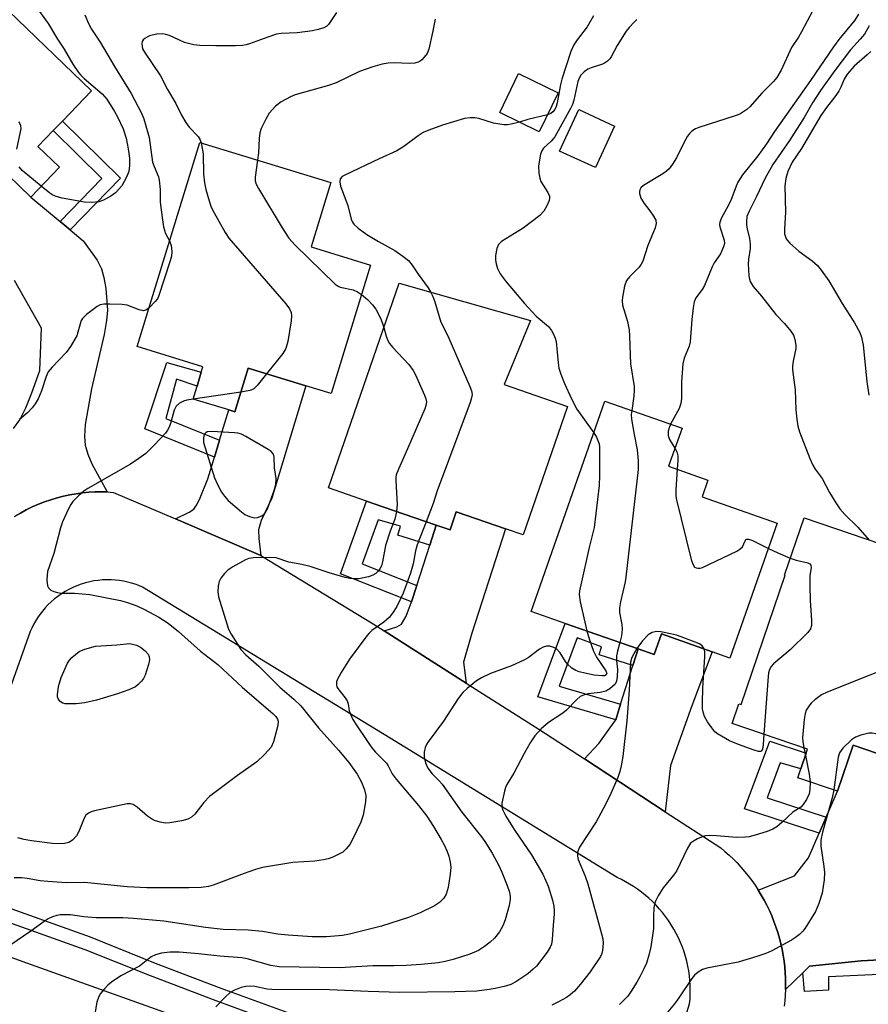
# Model space of a CAD drawing. Units: inches. Extents: x 1303759 to 1309759, y 485450 to 489451.
# Drawn here: x 1305801 to 1306003, y 486488 to 486722 of the extents above; entities that cross this region are included whole.
import ezdxf

# ---------------------------------------------------------------- set-up
doc = ezdxf.new("R2010")
doc.units = ezdxf.units.IN
doc.header["$MEASUREMENT"] = 0
for name, color, linetype in [('BLDG-Footprint', 5, 'Continuous'), ('TRANS-Driveway', 251, 'Continuous'), ('TRANS-Non Street Sidewalk', 7, 'Continuous'), ('TRANS-Road', 130, 'Continuous'), ('TRANS-Street Sidewalk', 7, 'Continuous'), ('Undefined', 1, 'Continuous')]:
    doc.layers.add(name, color=color, linetype=linetype)

msp = doc.modelspace()

# ---------------------------------------------------------------- linework, layer by layer
at = {"layer": 'BLDG-Footprint'}
for points, elevation in [([(1305781.72, 486741.64), (1305788.04, 486735.58), (1305789.73, 486737.34), (1305798.64, 486728.79), (1305796.52, 486726.58), (1305818.58, 486705.42), (1305811.64, 486698.19), (1305809.49, 486695.94), (1305805.83, 486692.13), (1305810.96, 486687.22), (1305804.18, 486680.15), (1305798.76, 486685.34), (1305798.37, 486684.93), (1305795.58, 486687.61), (1305783.08, 486674.58), (1305759.34, 486697.36), (1305772.15, 486710.71), (1305768.94, 486713.79), (1305775.66, 486720.8), (1305768.4, 486727.76)], 304.17), ([(1305929.57, 486704.92), (1305925.08, 486695.69), (1305915.67, 486700.27), (1305920.16, 486709.5)], 295.75), ([(1305942.97, 486697.03), (1305938.42, 486687.17), (1305929.92, 486691.08), (1305934.47, 486700.95)], 292.68), ([(1305884.96, 486663.94), (1305875.59, 486633.38), (1305869.55, 486635.23), (1305855.81, 486639.44), (1305852.63, 486629.07), (1305851.25, 486629.5), (1305842.74, 486632.1), (1305843.69, 486635.19), (1305844.7, 486638.5), (1305845.09, 486639.76), (1305829.44, 486644.56), (1305844.34, 486693.15), (1305875.52, 486683.59), (1305870.83, 486668.27)], 299.6), ([(1305931.82, 486630.33), (1305921.26, 486599.78), (1305917.01, 486601.25), (1305905.34, 486605.28), (1305903.85, 486600.96), (1305900.56, 486602.1), (1305887.87, 486606.48), (1305883.99, 486607.82), (1305874.91, 486610.96), (1305891.74, 486659.69), (1305923.01, 486650.79), (1305916.7, 486635.55)], 297.37), ([(1305981.69, 486602.6), (1305970.44, 486570.51), (1305966.21, 486571.99), (1305954.12, 486576.23), (1305952.4, 486571.34), (1305948.61, 486572.67), (1305934.92, 486577.47), (1305931.27, 486578.75), (1305923.15, 486581.6), (1305940.69, 486631.63), (1305959.04, 486625.2), (1305955.85, 486616.11), (1305965.18, 486612.84), (1305963.79, 486608.88)], 291.9), ([(1306028.16, 486574.5), (1306017.64, 486543.67), (1306014.12, 486544.87), (1305999.72, 486549.78), (1305995.98, 486538.83), (1305986.58, 486542.04), (1305987.31, 486544.16), (1305988.58, 486547.88), (1305988.91, 486548.84), (1305970.97, 486554.96), (1305972.56, 486559.62), (1305973.08, 486559.45), (1305983.56, 486590.18), (1305983.41, 486590.23), (1305988.06, 486603.86), (1306017.17, 486593.93), (1306016.63, 486592.35), (1306012.38, 486579.89), (1306024.53, 486575.74)], 288.06)]:
    msp.add_lwpolyline(points, close=True, dxfattribs=dict(at, elevation=elevation))
at = {"layer": 'TRANS-Driveway'}
for points in [[(1305798.76, 486685.34), (1305804.18, 486680.15), (1305811.15, 486674.31), (1305813.54, 486672.31), (1305816.62, 486669.73), (1305819.89, 486665.11), (1305820.95, 486663.09), (1305821.49, 486661.03), (1305821.96, 486658.36), (1305822.36, 486653.23), (1305822.17, 486650.82), (1305821.61, 486647.47), (1305818.58, 486634.51), (1305817.09, 486626.01), (1305816.91, 486623.19), (1305817.07, 486621.11), (1305817.69, 486619.03), (1305818.69, 486616.71), (1305822.34, 486610), (1305820.88, 486610.03), (1305819.4, 486610), (1305817.91, 486609.92), (1305816.41, 486609.78), (1305814.9, 486609.58), (1305813.4, 486609.32), (1305811.89, 486608.99), (1305810.38, 486608.6), (1305808.88, 486608.15), (1305807.4, 486607.64), (1305805.93, 486607.06), (1305804.48, 486606.43), (1305803.05, 486605.73), (1305801.65, 486604.98), (1305800.29, 486604.16)], [(1305800.03, 486625.13), (1305801.5, 486627.17), (1305802.96, 486629.99), (1305804.42, 486633.58), (1305806.28, 486638.92), (1305806.7, 486648.92), (1305800.29, 486660.27)], [(1306011.93, 486499.06), (1306001.68, 486498.5), (1305989.36, 486497.2), (1305987.74, 486495.62), (1305983.67, 486491.66), (1305983.68, 486493), (1305983.66, 486494.36), (1305983.59, 486495.72), (1305983.47, 486497.09), (1305983.31, 486498.45), (1305983.1, 486499.82), (1305982.85, 486501.18), (1305982.55, 486502.54), (1305982.21, 486503.88), (1305981.82, 486505.22), (1305981.38, 486506.55), (1305980.91, 486507.86), (1305980.39, 486509.16), (1305979.82, 486510.43), (1305979.21, 486511.69), (1305978.57, 486512.92), (1305977.88, 486514.13), (1305977.16, 486515.31), (1305985.78, 486518.72), (1305989.15, 486522.98), (1305991.68, 486528.86), (1305993.31, 486532.64), (1305995.98, 486538.83), (1305999.72, 486549.78), (1306014.12, 486544.87)]]:
    msp.add_lwpolyline(points, dxfattribs=at)
for points in [[(1305858.86, 486594.93), (1305838.54, 486603.61), (1305841.8, 486605.17), (1305842.89, 486605.93), (1305843.59, 486606.88), (1305844.3, 486608.22), (1305846.23, 486613.15), (1305847.8, 486618.25), (1305849.04, 486622.29), (1305851.25, 486629.5), (1305852.63, 486629.07), (1305855.81, 486639.44), (1305869.55, 486635.23), (1305861.46, 486608.49), (1305858.9, 486603.18), (1305858.29, 486600.96), (1305858.36, 486598.91)], [(1305907.71, 486564.56), (1305888.15, 486577), (1305891.2, 486577.9), (1305892.34, 486578.55), (1305893.42, 486580.45), (1305894.66, 486583.87), (1305895.93, 486587.78), (1305899.04, 486597.38), (1305900.56, 486602.1), (1305903.85, 486600.96), (1305905.34, 486605.28), (1305917.01, 486601.25), (1305909.04, 486576.41), (1305907.08, 486569.51)], [(1305955.06, 486533.96), (1305935.82, 486546.5), (1305939.28, 486550.2), (1305943.27, 486555.83), (1305944.44, 486559.51), (1305947.35, 486568.69), (1305948.61, 486572.67), (1305952.4, 486571.34), (1305954.12, 486576.23), (1305966.21, 486571.99), (1305961.41, 486559.1), (1305956.32, 486544.94)]]:
    msp.add_lwpolyline(points, close=True, dxfattribs=at)
at = {"layer": 'TRANS-Non Street Sidewalk'}
for points in [[(1305813.54, 486672.31), (1305811.15, 486674.31), (1305821.06, 486684.59), (1305809.49, 486695.94), (1305811.64, 486698.19), (1305825.44, 486684.65)], [(1305849.04, 486622.29), (1305847.8, 486618.25), (1305831.24, 486624.99), (1305836.48, 486640.8), (1305844.7, 486638.5), (1305843.69, 486635.19), (1305838.76, 486636.81), (1305836.26, 486627.49)], [(1305900.56, 486602.1), (1305899.04, 486597.38), (1305891.47, 486599.71), (1305892.09, 486601.83), (1305886.75, 486603.35), (1305882.99, 486592.9), (1305895.93, 486587.78), (1305894.66, 486583.87), (1305877.79, 486590.54), (1305883.99, 486607.82), (1305887.87, 486606.48)], [(1305948.61, 486572.67), (1305947.35, 486568.69), (1305939.29, 486571.3), (1305939.92, 486573.16), (1305934.1, 486575.3), (1305929.79, 486563.8), (1305944.44, 486559.51), (1305943.27, 486555.83), (1305924.71, 486561.26), (1305931.27, 486578.75), (1305934.91, 486577.47)], [(1305993.31, 486532.64), (1305991.68, 486528.86), (1305973.89, 486534.66), (1305979.96, 486550.72), (1305988.58, 486547.88), (1305987.31, 486544.16), (1305982.41, 486545.6), (1305979.25, 486537.23)], [(1305987.74, 486495.62), (1305989.36, 486497.2), (1306001.68, 486498.5), (1306011.93, 486499.06), (1306015.37, 486499.57), (1306018.08, 486500.28), (1306022, 486502.1), (1306025.86, 486504.52), (1306026.7, 486505.41), (1306027.51, 486503.53), (1306028.19, 486499.33), (1306024.47, 486499.78), (1306023, 486499.8), (1306020.26, 486499.36), (1306017.85, 486498.68), (1306015.83, 486497.58), (1306012.9, 486495.59), (1305993.87, 486494.72), (1305993.86, 486491.54), (1305988.15, 486491.19)]]:
    msp.add_lwpolyline(points, close=True, dxfattribs=at)
at = {"layer": 'TRANS-Road'}
for points in [[(1305800.29, 486604.16), (1305801.65, 486604.98), (1305803.05, 486605.73), (1305804.48, 486606.43), (1305805.93, 486607.06), (1305807.4, 486607.64), (1305808.88, 486608.15), (1305810.38, 486608.6), (1305811.89, 486608.99), (1305813.4, 486609.32), (1305814.9, 486609.58), (1305816.41, 486609.78), (1305817.91, 486609.92), (1305819.4, 486610), (1305820.88, 486610.03), (1305822.34, 486610), (1305823.79, 486609.91), (1305838.54, 486603.61), (1305858.86, 486594.93), (1305885.59, 486578.63), (1305888.15, 486577), (1305907.71, 486564.56), (1305925, 486553.56), (1305935.82, 486546.5), (1305955.06, 486533.96), (1305968.24, 486525.37), (1305969.25, 486524.52), (1305970.23, 486523.64), (1305971.19, 486522.72), (1305972.13, 486521.76), (1305973.04, 486520.77), (1305973.93, 486519.75), (1305974.79, 486518.69), (1305975.61, 486517.59), (1305976.4, 486516.47), (1305977.16, 486515.31), (1305977.88, 486514.13), (1305978.57, 486512.92), (1305979.21, 486511.69), (1305979.82, 486510.43), (1305980.39, 486509.16), (1305980.91, 486507.86), (1305981.38, 486506.55), (1305981.82, 486505.22), (1305982.21, 486503.88), (1305982.55, 486502.54), (1305982.85, 486501.18), (1305983.1, 486499.82), (1305983.31, 486498.45), (1305983.47, 486497.09), (1305983.59, 486495.72), (1305983.66, 486494.36), (1305983.68, 486493), (1305983.67, 486491.66), (1305983.61, 486490.32), (1305983.51, 486488.99), (1305983.37, 486487.68)], [(1305951.02, 486456.23), (1305960.84, 486488.28), (1305960.94, 486489.36), (1305960.99, 486490.46), (1305961, 486491.57), (1305960.97, 486492.69), (1305960.9, 486493.82), (1305960.78, 486494.96), (1305960.62, 486496.1), (1305960.41, 486497.24), (1305960.16, 486498.38), (1305959.86, 486499.51), (1305959.51, 486500.63), (1305959.12, 486501.75), (1305958.68, 486502.85), (1305958.19, 486503.94), (1305957.67, 486505.01), (1305957.09, 486506.05), (1305956.48, 486507.07), (1305955.83, 486508.07), (1305955.14, 486509.03), (1305954.41, 486509.97), (1305953.64, 486510.87), (1305952.85, 486511.74), (1305952.02, 486512.58), (1305951.17, 486513.37), (1305950.29, 486514.12), (1305949.39, 486514.84), (1305948.47, 486515.52), (1305947.53, 486516.15), (1305946.58, 486516.74), (1305945.61, 486517.3), (1305944.63, 486517.8), (1305943.65, 486518.27), (1305889.58, 486551.47), (1305830.69, 486587.38), (1305829.86, 486587.73), (1305828.99, 486588.05), (1305828.09, 486588.33), (1305827.17, 486588.57), (1305826.22, 486588.77), (1305825.26, 486588.93), (1305824.27, 486589.04), (1305823.27, 486589.1), (1305822.25, 486589.11), (1305821.22, 486589.07), (1305820.2, 486588.98), (1305819.16, 486588.83), (1305818.14, 486588.63), (1305817.12, 486588.37), (1305816.11, 486588.06), (1305815.12, 486587.7), (1305814.15, 486587.29), (1305813.2, 486586.82), (1305812.29, 486586.31), (1305811.4, 486585.76), (1305810.55, 486585.16), (1305809.73, 486584.52), (1305808.96, 486583.85), (1305808.22, 486583.15), (1305807.54, 486582.41), (1305806.89, 486581.66), (1305806.29, 486580.88), (1305805.74, 486580.09), (1305805.23, 486579.28), (1305804.77, 486578.46), (1305804.35, 486577.64), (1305803.98, 486576.81), (1305782.65, 486516.87)], [(1305794.79, 486500.99), (1305802.02, 486498.42), (1305919.76, 486456.3), (1305939.76, 486448.73), (1305972.09, 486436.5), (1306021.53, 486417.79)]]:
    msp.add_lwpolyline(points, dxfattribs=at)
at = {"layer": 'TRANS-Street Sidewalk'}
msp.add_lwpolyline([(1305951.02, 486456.23), (1305950.23, 486453.67), (1305949.52, 486453.34), (1305895.62, 486472.45), (1305879.78, 486477.71), (1305863.96, 486483.22), (1305848.23, 486488.97), (1305832.58, 486494.95), (1305817.1, 486501.14), (1305781.57, 486513.83), (1305782.65, 486516.87), (1305818.24, 486504.16), (1305833.75, 486497.96), (1305849.36, 486491.99), (1305865.05, 486486.26), (1305880.82, 486480.76), (1305896.67, 486475.51)], close=True, dxfattribs=at)
at = {"layer": 'Undefined'}
for p, q in [((1305854.06, 486633.74, 300), (1305842.75, 486632.11, 300)), ((1305988, 486549.15, 288), (1305988.38, 486547.3, 288))]:
    msp.add_line(p, q, dxfattribs=at)
for points, elevation in [([(1305804.57, 486726.57), (1305808.24, 486721.4), (1305810.45, 486717.68), (1305812.11, 486715.29), (1305814.17, 486711.74), (1305815.47, 486709.78), (1305816.02, 486709.12), (1305816.82, 486708.36), (1305821.14, 486704.72), (1305822.22, 486703.41), (1305824.08, 486700.51), (1305824.76, 486699.23), (1305826.08, 486696.35), (1305826.81, 486694.13), (1305827.31, 486691.64), (1305827.6, 486689.36), (1305827.64, 486687.61), (1305827.42, 486686.21), (1305826.92, 486684.86), (1305825.76, 486682.82), (1305824.32, 486681.17), (1305823.19, 486680.34), (1305821.39, 486679.41), (1305820.32, 486679.01), (1305818.64, 486678.83), (1305816.9, 486678.91), (1305811.59, 486679.87), (1305810.17, 486680.25), (1305809.4, 486680.58), (1305808.68, 486681.04), (1305806.62, 486682.7)], 304), ([(1305876.87, 486724), (1305874.91, 486721.14), (1305874.52, 486720.78), (1305873.82, 486720.41), (1305872.49, 486720), (1305871.11, 486719.69), (1305867.52, 486719.19), (1305863.7, 486719.07), (1305862.61, 486718.89), (1305860.49, 486718.19), (1305856.17, 486716.55), (1305855.34, 486716.32), (1305854.52, 486716.2), (1305852.85, 486716.13), (1305848.16, 486716.14), (1305844.38, 486716.22), (1305842.93, 486716.33), (1305840.72, 486716.87), (1305837.09, 486718.54), (1305836.26, 486718.83), (1305835.41, 486718.97), (1305834.01, 486718.88), (1305832.39, 486718.48), (1305831.24, 486717.86), (1305830.88, 486717.54), (1305830.62, 486717.16), (1305830.52, 486716.69), (1305830.59, 486715.91), (1305830.74, 486715.39), (1305831.15, 486714.6), (1305834.95, 486708.95), (1305836.65, 486705.72), (1305838.62, 486702.4), (1305840.02, 486699.61), (1305841, 486697.91), (1305841.83, 486696.78), (1305843.93, 486694.55), (1305844.37, 486693.89), (1305844.68, 486693.05)], 300), ([(1305990.14, 486724.5), (1305987.47, 486719.41), (1305986.74, 486718.16), (1305985.08, 486715.69), (1305982.61, 486710.31), (1305981.62, 486708.61), (1305980.76, 486707.61), (1305978.04, 486704.88), (1305975.18, 486701.56), (1305974.49, 486700.95), (1305973.77, 486700.47), (1305972.76, 486699.89), (1305971.7, 486699.42), (1305963.02, 486696.68), (1305962.21, 486696.35), (1305961.35, 486695.81), (1305960.79, 486695.27), (1305960.33, 486694.61), (1305959.54, 486693.17), (1305957.71, 486689.44), (1305956.79, 486688), (1305955.94, 486686.87), (1305955.35, 486686.3), (1305954.48, 486685.64), (1305949.86, 486682.88), (1305949.26, 486682.3), (1305949.04, 486681.89), (1305948.92, 486681.45), (1305948.9, 486680.98), (1305949.24, 486679.91), (1305950, 486678.62), (1305951.41, 486676.84), (1305952.25, 486675.61), (1305952.77, 486674.61), (1305952.89, 486673.84), (1305952.61, 486672.8), (1305950.94, 486668.62), (1305949.75, 486664.93), (1305949.33, 486664.17), (1305948.81, 486663.47), (1305946.53, 486661.18), (1305945.84, 486660.28), (1305945.36, 486658.94), (1305944.85, 486656.36), (1305944.78, 486655.5), (1305944.91, 486654.41), (1305946.08, 486650.57), (1305946.44, 486648.53), (1305946.56, 486647.04), (1305946.75, 486640.45), (1305947.68, 486635.1), (1305947.69, 486634.25), (1305947.58, 486632.78), (1305947.07, 486629.4)], 292), ([(1305817.01, 486723.5), (1305817.9, 486721.38), (1305818.57, 486720.1), (1305820.65, 486716.95), (1305824.03, 486711.16), (1305828.03, 486704.74), (1305830.49, 486700.1), (1305831.05, 486698.76), (1305832.28, 486694.29), (1305833.12, 486688.42), (1305833.45, 486687.37), (1305834.48, 486684.96), (1305834.69, 486684.14), (1305834.92, 486681.93), (1305834.89, 486678.93), (1305835.36, 486675.28), (1305835.73, 486673.08), (1305836.19, 486671.51), (1305837.15, 486669.71)], 302), ([(1305900.3, 486722.47), (1305899.71, 486719.26), (1305898.81, 486715.33), (1305898.39, 486714.28), (1305897.74, 486713.38), (1305897.16, 486712.78), (1305896.73, 486712.46), (1305896.25, 486712.22), (1305895.51, 486711.99), (1305894.21, 486711.89), (1305890.56, 486712.08), (1305889.13, 486712.01), (1305887.68, 486711.75), (1305885.51, 486711.12), (1305883.64, 486710.51), (1305882.32, 486709.98), (1305876.79, 486707.33), (1305874.95, 486706.71), (1305866.98, 486704.43), (1305865.92, 486704), (1305863.7, 486702.77), (1305862.34, 486701.79), (1305860.85, 486700.08), (1305860.09, 486698.85), (1305858.97, 486696.46), (1305858.63, 486695.42), (1305858.42, 486694.07), (1305858.26, 486690.69), (1305858.09, 486688.93)], 298), ([(1305948.28, 486722.37), (1305947.63, 486721.77), (1305946.43, 486720.48), (1305945.75, 486719.56), (1305943.6, 486716.17), (1305942.17, 486713.49), (1305941.86, 486713.04), (1305941.29, 486712.47), (1305940.63, 486712), (1305940.13, 486711.77), (1305937.43, 486710.9), (1305936.65, 486710.57), (1305935.74, 486709.96), (1305934.99, 486709.16), (1305934.58, 486708.41), (1305934.26, 486707.61), (1305933.27, 486703.16), (1305932.97, 486702.19), (1305932.5, 486701.17), (1305928.76, 486694.44), (1305927.95, 486693.44), (1305926.1, 486691.8), (1305925.66, 486691.13), (1305925.39, 486690.34), (1305924.92, 486687.54), (1305924.99, 486685.79), (1305925.19, 486684.63), (1305925.47, 486683.83), (1305927.09, 486681.26), (1305927.48, 486680.35), (1305927.51, 486679.87), (1305927.41, 486679.35), (1305926.87, 486678.05), (1305926.16, 486676.8), (1305925.18, 486675.77), (1305921.27, 486672.78), (1305916.13, 486669.54), (1305915.42, 486668.82), (1305914.99, 486667.93), (1305914.66, 486666.24), (1305914.65, 486665.1), (1305914.8, 486664.26), (1305915.11, 486663.17), (1305915.77, 486661.89), (1305917.19, 486660), (1305921.55, 486654.83), (1305924.38, 486651.83), (1305927.27, 486649.36), (1305927.96, 486648.42), (1305928.55, 486647.41), (1305928.89, 486646.6), (1305929.09, 486645.75), (1305929.55, 486640.71), (1305929.76, 486639.43), (1305930.21, 486638.01), (1305931.08, 486635.77), (1305932.75, 486632.13), (1305934, 486629.73), (1305938.03, 486624.04)], 294), ([(1305937.96, 486723.23), (1305936.45, 486720.62), (1305934.07, 486717.51), (1305933.27, 486716.33), (1305932.58, 486714.75), (1305930.44, 486708.17), (1305930.13, 486706.89), (1305929.35, 486702.54), (1305929.12, 486701.7), (1305928.78, 486700.98), (1305928.27, 486700.37), (1305927.83, 486700.05), (1305927.03, 486699.72)], 296), ([(1306001.02, 486723.61), (1306000.16, 486722.23), (1305996.36, 486717.6), (1305995.05, 486715.88), (1305989.63, 486707.87), (1305981.04, 486695.72), (1305979.12, 486692.8), (1305977.05, 486689.97), (1305973.46, 486685.39), (1305972.33, 486683.65), (1305971.91, 486682.71), (1305970.66, 486679.29), (1305969.65, 486677.31), (1305968.4, 486675.21), (1305968, 486674.16), (1305967.98, 486673.62), (1305968.07, 486673.08), (1305969.09, 486669.89), (1305969.11, 486669.09), (1305968.9, 486668.27), (1305968.18, 486666.66), (1305966.68, 486664.5), (1305966.17, 486663.55), (1305964.39, 486659.07), (1305963.83, 486658.16), (1305962.36, 486656.18), (1305961.93, 486655.19), (1305961.69, 486653.81), (1305961.36, 486650.98), (1305961.01, 486645.72), (1305960.71, 486644.68), (1305959.56, 486641.81), (1305959.25, 486640.44), (1305958.89, 486636.16), (1305958.88, 486632.2), (1305958.78, 486631.08), (1305958.38, 486629.87), (1305956.33, 486626.15)], 290), ([(1306003.57, 486720.88), (1306002.42, 486718.91), (1306001.44, 486717.69), (1305999.14, 486715.17), (1305997.11, 486712.57), (1305995.35, 486710.24), (1305992, 486705.5), (1305990.07, 486702.55), (1305988.08, 486699.08), (1305984.59, 486693.6), (1305980.64, 486687.86), (1305978.83, 486684.67), (1305976.79, 486680.29), (1305974.98, 486676.8), (1305974.49, 486675.48), (1305974.34, 486674.33), (1305974.35, 486673.46), (1305974.5, 486672.59), (1305975.09, 486670.29), (1305975.28, 486668.98), (1305975.22, 486667.9), (1305974.85, 486665.4), (1305974.8, 486664.27), (1305974.93, 486661.41), (1305975.05, 486660.58), (1305975.22, 486660.06), (1305975.95, 486658.84), (1305977.95, 486656.55), (1305981.36, 486652.2), (1305983.38, 486650.09), (1305984.91, 486648.27), (1305985.54, 486647.29), (1305985.87, 486646.26), (1305986.08, 486644.91), (1305986.09, 486644.1), (1305985.45, 486641.12), (1305985.3, 486639.94), (1305985.28, 486639.06), (1305985.95, 486634.28), (1305986.13, 486629.56), (1305986.35, 486627.32), (1305986.6, 486625.65), (1305987.01, 486624.3), (1305989.46, 486617.98), (1305990.15, 486616.38), (1305990.73, 486615.42), (1305992.39, 486613.18), (1305994.11, 486609.85), (1305995.63, 486607.4), (1305996.61, 486605.97), (1305997.75, 486604.64), (1306000.89, 486601.59), (1306003.58, 486598.56)], 288), ([(1306003.92, 486714.78), (1306003.11, 486713.97), (1306000, 486711.28), (1305998.28, 486709.36), (1305997.58, 486708.19), (1305996.84, 486706.3), (1305996.33, 486705.31), (1305995.41, 486703.95), (1305993.43, 486701.46), (1305992.06, 486699.54), (1305987.43, 486691.66), (1305985.25, 486688.4), (1305984.19, 486686.21), (1305983.7, 486684.58), (1305983.46, 486682.84), (1305983.65, 486676.57), (1305983.42, 486672.52), (1305983.44, 486671.42), (1305983.55, 486670.92), (1305983.83, 486670.23), (1305984.09, 486669.81), (1305984.65, 486669.17), (1305986.84, 486667.3), (1305990.01, 486665), (1305991.25, 486663.84), (1305992.15, 486662.76), (1305993.92, 486660.22), (1305997.09, 486654.83), (1306000.1, 486650.19), (1306001.35, 486647.9), (1306001.75, 486646.84), (1306002.14, 486644.92), (1306002.99, 486636.24), (1306003.48, 486633.05)], 286), ([(1305800.83, 486691.55), (1305801.71, 486695.62), (1305801.82, 486696.48), (1305801.78, 486697.04), (1305801.4, 486698.01)], 304), ([(1305920.38, 486697.97), (1305918.36, 486697.44), (1305917.49, 486697.32), (1305916.64, 486697.31), (1305914.23, 486697.75), (1305910.68, 486698.84), (1305909.82, 486698.97), (1305908.66, 486699.02), (1305907.26, 486698.79), (1305902.08, 486697.21), (1305898.78, 486696.06), (1305897.45, 486695.49), (1305896.27, 486694.71), (1305892.85, 486692.15), (1305891.22, 486691.1), (1305886.96, 486689.23), (1305878.96, 486685.46), (1305878.23, 486685.03), (1305877.74, 486684.46), (1305877.61, 486683.77), (1305877.82, 486682.74), (1305879.53, 486678.1), (1305880.37, 486674.87), (1305880.69, 486674.14), (1305881, 486673.71), (1305882.02, 486672.78), (1305884.1, 486671.27), (1305886.81, 486669.57), (1305890.75, 486667.41), (1305892.61, 486666.1), (1305893.95, 486665.04), (1305894.88, 486663.97), (1305896.31, 486661.78), (1305898.65, 486658.55), (1305899.24, 486657.56)], 296), ([(1305927.03, 486699.72), (1305922.39, 486698.6), (1305920.38, 486697.97)], 296), ([(1305844.68, 486693.05), (1305845.15, 486690.43), (1305845.23, 486685.56), (1305845.45, 486683.5), (1305845.8, 486681.9), (1305846.53, 486679.21), (1305847.07, 486677.75), (1305847.73, 486676.41), (1305850.33, 486671.68), (1305851.25, 486670.34), (1305864.77, 486654.73), (1305865.67, 486653.55), (1305866.07, 486652.65), (1305866.16, 486651.86), (1305866.06, 486650.72), (1305865.26, 486645.82), (1305864.83, 486644.16), (1305864.06, 486642.94), (1305860.2, 486638.09)], 300), ([(1305858.09, 486688.93), (1305857.47, 486684.85), (1305857.52, 486684.02), (1305857.75, 486683.22), (1305858.28, 486682.18), (1305863.93, 486672.81), (1305865.51, 486670.4), (1305867.03, 486668.69), (1305876.52, 486659.39), (1305877.22, 486658.92), (1305877.7, 486658.73), (1305880.85, 486658.09), (1305881.82, 486657.63), (1305882.83, 486656.98)], 298), ([(1305806.62, 486682.7), (1305802.11, 486686.48), (1305801.35, 486687.34)], 304), ([(1305837.15, 486669.71), (1305837.5, 486668.59), (1305837.65, 486667.22), (1305837.59, 486666.1), (1305837.3, 486664.96), (1305834.51, 486656.49), (1305834.25, 486655.97), (1305833.73, 486655.27), (1305832.26, 486653.77)], 302), ([(1305882.83, 486656.98), (1305884.24, 486655.76), (1305885.45, 486654.48), (1305886.24, 486653.49), (1305887.33, 486651.33), (1305887.75, 486650.29), (1305888.09, 486649.12)], 298), ([(1305899.24, 486657.56), (1305899.77, 486656.46), (1305900.23, 486655.23), (1305901.67, 486650.35), (1305902.95, 486647.96), (1305903.57, 486646.61), (1305908.53, 486635.12), (1305908.94, 486634.03), (1305909.09, 486633.2), (1305908.98, 486632.36), (1305908.62, 486631.25), (1305900.8, 486610.29), (1305899.83, 486607.25), (1305898.17, 486602.92)], 296), ([(1305832.26, 486653.77), (1305831.65, 486653.31), (1305830.95, 486653.09), (1305829.94, 486653.31), (1305827.05, 486654.4), (1305825.87, 486654.6), (1305822.93, 486654.7), (1305821.48, 486654.66), (1305820.65, 486654.51), (1305819.92, 486654.14), (1305817.42, 486652.23), (1305816.42, 486651.25), (1305816.14, 486650.78), (1305815.93, 486650.25), (1305815.36, 486647.97), (1305815.06, 486647.14), (1305813.58, 486644.57), (1305812.52, 486643.15), (1305809.18, 486639.7), (1305808.26, 486638.56), (1305807.78, 486637.49), (1305806.66, 486634.02), (1305805.85, 486632.19), (1305805.15, 486630.94), (1305804.44, 486630.01), (1305803.45, 486628.92), (1305801.41, 486627.22)], 302), ([(1305888.09, 486649.12), (1305888.63, 486647.07), (1305889.06, 486646.05), (1305889.48, 486645.33), (1305890.2, 486644.41), (1305894.05, 486640.3), (1305895.12, 486638.91), (1305895.65, 486637.87), (1305897.82, 486632.99), (1305898.12, 486632.18), (1305898.26, 486631.37), (1305898.13, 486630.56), (1305897.84, 486629.74), (1305893.75, 486620.26), (1305891.57, 486615.41), (1305891.06, 486614.05), (1305890.96, 486613.48), (1305890.94, 486612.61), (1305891.28, 486607), (1305891.14, 486605.35)], 298), ([(1305860.2, 486638.09), (1305858.02, 486635.34), (1305857.22, 486634.55), (1305856.74, 486634.28), (1305856.2, 486634.1), (1305854.06, 486633.74)], 300), ([(1305842.75, 486632.11), (1305841.26, 486631.85), (1305840.44, 486631.61), (1305839.47, 486631.11), (1305838.68, 486630.43), (1305838.21, 486629.42), (1305837.38, 486626.25), (1305837.05, 486625.45), (1305836.63, 486624.69), (1305836.14, 486623.99), (1305835.18, 486622.9), (1305833.18, 486620.79), (1305831.51, 486619.18), (1305829.83, 486617.93), (1305827.84, 486616.61), (1305817.7, 486610.84), (1305816.78, 486610.19), (1305815.48, 486609.11), (1305814.11, 486607.71), (1305813.63, 486607.03), (1305813.1, 486606.01), (1305811.69, 486602.86), (1305811.2, 486601.49), (1305809.59, 486595.4), (1305808.14, 486591.09), (1305808.01, 486590.23), (1305807.98, 486589.06), (1305808.12, 486587.65), (1305808.33, 486587.19), (1305808.9, 486586.68), (1305809.65, 486586.31), (1305810.48, 486586.06), (1305811.33, 486585.97), (1305814.5, 486585.92), (1305818.18, 486585.63), (1305825.45, 486584.16), (1305827.14, 486583.75), (1305829.32, 486582.94), (1305831.19, 486582.08), (1305834.57, 486580.24), (1305836.78, 486578.83), (1305839.3, 486576.85), (1305844.48, 486572.12), (1305848.63, 486568.94), (1305854.39, 486563.55), (1305861.76, 486557.26), (1305862.41, 486556.62), (1305862.79, 486555.99), (1305862.95, 486555.5), (1305862.93, 486554.49), (1305861.86, 486550.57), (1305861.28, 486549.3), (1305859.76, 486547.58), (1305857.87, 486545.79), (1305853.3, 486542.55), (1305846.64, 486537.59), (1305845.28, 486536.12), (1305843.17, 486533.34), (1305842.4, 486532.68), (1305841.48, 486532.19), (1305840.09, 486531.82), (1305837.23, 486531.29), (1305836.06, 486531.27), (1305834.94, 486531.47), (1305833.58, 486531.88), (1305832.81, 486532.25), (1305831.88, 486532.93), (1305829.43, 486535.02), (1305828.5, 486535.65), (1305827.86, 486535.86), (1305827.03, 486535.85), (1305819.31, 486534.17), (1305818.52, 486533.94), (1305817.84, 486533.6), (1305817.26, 486533.12), (1305816.82, 486532.43), (1305815.54, 486529.24), (1305814.99, 486528.25), (1305814.08, 486527.2), (1305813.16, 486526.65), (1305812.12, 486526.36), (1305810.45, 486526.31), (1305809.31, 486526.39), (1305804.31, 486527.06), (1305802.59, 486527.34), (1305801.08, 486527.76)], 300), ([(1305947.07, 486629.4), (1305946.96, 486628.42), (1305947.01, 486627.33), (1305947.62, 486623.64), (1305948.33, 486620.05), (1305948.57, 486617.42), (1305948.62, 486615.37), (1305945.67, 486589.75), (1305945.48, 486588.6), (1305944.4, 486583.87), (1305944.14, 486582.45), (1305944.15, 486581.32), (1305944.7, 486578.46), (1305944.79, 486577.36), (1305944.66, 486575.78), (1305944.28, 486574.19)], 292), ([(1305956.33, 486626.15), (1305955.97, 486625.25), (1305955.74, 486624.43), (1305955.73, 486623.43), (1305956.07, 486622.48), (1305957.36, 486620.42)], 290), ([(1305938.03, 486624.04), (1305938.68, 486623.02), (1305939.05, 486622.25), (1305939.31, 486621.44), (1305939.42, 486620.77), (1305939.42, 486613.94), (1305939.31, 486611.57), (1305938.14, 486601.52), (1305936.93, 486596.78), (1305934.93, 486587.9), (1305934.65, 486586.47), (1305934.57, 486585.61), (1305934.8, 486583.89), (1305936.36, 486576.97)], 294), ([(1305957.36, 486620.42), (1305957.82, 486619.54), (1305958.03, 486618.63), (1305958.05, 486617.48), (1305957.91, 486615.39)], 290), ([(1305957.91, 486615.39), (1305957.57, 486610.47), (1305957.55, 486609.31), (1305957.65, 486608.43), (1305961.24, 486593.9), (1305961.59, 486592.8), (1305962, 486592.15), (1305962.4, 486591.93), (1305962.87, 486591.84), (1305963.39, 486591.89), (1305963.93, 486592.05), (1305972.04, 486595.96), (1305972.79, 486596.4), (1305973.4, 486596.95), (1305974.05, 486598.34), (1305974.29, 486598.66), (1305974.46, 486598.75), (1305974.88, 486598.77), (1305975.62, 486598.52), (1305979.58, 486596.58)], 290), ([(1305891.14, 486605.35), (1305890.76, 486603.57), (1305889.64, 486600.69), (1305888.51, 486597.27), (1305887.78, 486593.41), (1305887.52, 486592.47), (1305887.19, 486591.75), (1305886.73, 486591.14), (1305886.17, 486590.61), (1305885.5, 486590.2), (1305884.43, 486589.84), (1305882.2, 486589.38), (1305881.1, 486589.32), (1305880.03, 486589.43), (1305878.94, 486589.66), (1305875.1, 486590.77), (1305870.56, 486592.25), (1305868.62, 486592.73), (1305865.54, 486593.31), (1305862.47, 486594.32), (1305861.01, 486594.43), (1305857.14, 486594.33), (1305855.98, 486594.16), (1305855.2, 486593.86), (1305852.18, 486592.22), (1305850.99, 486591.43), (1305850.18, 486590.62), (1305849.32, 486589.49), (1305848.95, 486588.73), (1305848.71, 486587.63), (1305848.61, 486586.22), (1305848.78, 486585.08), (1305851.18, 486577.4), (1305851.76, 486576.15), (1305854.12, 486572.5), (1305855.25, 486571.28), (1305858.38, 486568.58), (1305863.41, 486563.59), (1305866.73, 486560.75), (1305868.36, 486559.1), (1305872.55, 486553.93), (1305877.33, 486548.58), (1305879.81, 486545.68), (1305881.73, 486542.89), (1305882.78, 486541), (1305883.51, 486539.14), (1305883.84, 486537.79), (1305883.76, 486536.34), (1305883.19, 486533.14), (1305882.6, 486531.48), (1305880.72, 486527.48), (1305880.02, 486526.19), (1305879.15, 486525.11), (1305878.35, 486524.37), (1305877.6, 486523.9), (1305875.99, 486523.14), (1305874.88, 486522.76), (1305873.73, 486522.52), (1305871.7, 486522.23), (1305866.46, 486521.88), (1305859.22, 486520.72), (1305857.58, 486520.24), (1305854.9, 486519.3), (1305847.52, 486516.45), (1305846.39, 486516.17), (1305844.65, 486515.94), (1305841.71, 486515.82), (1305831.75, 486515.84), (1305827.03, 486516.11), (1305816.93, 486517.09), (1305812.61, 486517.06), (1305808.15, 486517.37), (1305806.38, 486517.55), (1305803.28, 486518.08), (1305801.9, 486518.21), (1305800.21, 486518.21)], 298), ([(1305898.17, 486602.92), (1305896.05, 486597.46), (1305895.67, 486596.01), (1305895.12, 486592.91), (1305894.43, 486590.68), (1305892.74, 486585.93), (1305891.21, 486582.77), (1305890.2, 486581.14), (1305889.35, 486580.11), (1305888.11, 486579.06), (1305885.27, 486577.03), (1305884.62, 486576.44), (1305884.04, 486575.76), (1305879.98, 486570.23), (1305877.96, 486567.07), (1305877, 486565.33), (1305876.87, 486564.84), (1305876.83, 486564.14), (1305876.93, 486563.69), (1305877.16, 486563.22), (1305878.95, 486561.06), (1305879.39, 486560.36), (1305879.63, 486559.58), (1305879.9, 486557.95), (1305880.15, 486557.17), (1305880.7, 486555.91), (1305881.41, 486554.76), (1305884.2, 486550.64), (1305885.28, 486549.18), (1305886.16, 486548.15), (1305888.72, 486545.53), (1305889.14, 486544.88), (1305890.13, 486543), (1305891.03, 486541.71), (1305896.39, 486535.42), (1305898.33, 486532.87), (1305899.94, 486530.42), (1305901.76, 486527.35), (1305902.44, 486526.06), (1305903.18, 486524.5), (1305903.58, 486523.41), (1305903.9, 486521.97), (1305904.03, 486520.8), (1305903.88, 486519.1), (1305903.38, 486515.97), (1305902.9, 486514.35), (1305902.36, 486513.38), (1305901.37, 486512.35), (1305900.15, 486511.58), (1305896.76, 486509.88), (1305893.94, 486508.83), (1305887.56, 486506.77), (1305879.98, 486504.81), (1305878.28, 486504.52), (1305874.5, 486504.17), (1305871.03, 486504.23), (1305865.37, 486504.59), (1305862.89, 486504.87), (1305859.27, 486505.47), (1305855.85, 486505.77), (1305849.92, 486505.91), (1305845.72, 486506.44), (1305835.79, 486507.92), (1305828.53, 486508.59), (1305826.02, 486508.69), (1305819.71, 486508.72), (1305816.76, 486508.94), (1305813.61, 486509.4), (1305811.97, 486509.47), (1305811.16, 486509.43), (1305810.35, 486509.28), (1305809.29, 486508.93), (1305808.28, 486508.47), (1305807.29, 486507.81), (1305804.18, 486505.52), (1305799.14, 486502.12)], 296), ([(1305979.58, 486596.58), (1305981.79, 486595.54), (1305984.79, 486594.27)], 290), ([(1305984.79, 486594.27), (1305986.2, 486593.76), (1305988.98, 486593.12), (1305989.41, 486592.91), (1305989.67, 486592.62), (1305989.74, 486591.98), (1305989.45, 486590.11), (1305989.4, 486587.74), (1305989.5, 486584.2), (1305989.86, 486579.41), (1305989.85, 486578.25), (1305989.62, 486577.48), (1305988.94, 486576.59), (1305984.73, 486572.49), (1305980.78, 486569.09), (1305980.21, 486568.47), (1305979.81, 486567.77), (1305979.61, 486566.95), (1305979.51, 486566.08), (1305978.53, 486552.38)], 290), ([(1305936.36, 486576.97), (1305937, 486574.82), (1305937.95, 486572.16), (1305938.7, 486570.74), (1305940.93, 486567.43), (1305941.13, 486566.81), (1305940.98, 486566.48), (1305940.62, 486566.31), (1305940.13, 486566.26), (1305938.15, 486566.42), (1305935.91, 486566.89), (1305934.56, 486567.26), (1305933.79, 486567.56), (1305932.86, 486568.13), (1305931.81, 486569.01), (1305931.29, 486569.68), (1305930.08, 486571.71), (1305929.18, 486572.66), (1305928.55, 486573.04), (1305927.57, 486573.31), (1305926.81, 486573.33), (1305926.01, 486573.12), (1305925.12, 486572.59), (1305922.43, 486570.58), (1305921.43, 486569.99), (1305918.44, 486568.68), (1305913.49, 486566.81), (1305911.38, 486565.83), (1305910.17, 486565.05), (1305907.93, 486563.28), (1305906.9, 486562.3), (1305905.82, 486560.92), (1305902.3, 486555.49), (1305898.66, 486550.61), (1305898.26, 486549.95), (1305897.96, 486549.21), (1305897.72, 486548.14), (1305897.69, 486547.04), (1305898.01, 486545.6), (1305898.58, 486544.28), (1305899.59, 486542.98), (1305901.29, 486541.3), (1305902, 486540.48), (1305906.63, 486533.85), (1305911.35, 486528), (1305912.14, 486526.91), (1305913.89, 486524.13), (1305915.5, 486521.13), (1305916.21, 486519.55), (1305917.46, 486516.37), (1305917.99, 486514.79), (1305918.19, 486513.81), (1305918.18, 486513.06), (1305917.9, 486511.65), (1305916.98, 486508.28), (1305916.42, 486506.8), (1305915.63, 486505.4), (1305914.46, 486503.89), (1305913.39, 486502.94), (1305912.03, 486501.89), (1305910.59, 486500.98), (1305908.56, 486500.11), (1305904.62, 486498.83), (1305902.71, 486498.33), (1305901.02, 486498.03), (1305896.96, 486497.61), (1305893.44, 486497.38), (1305890.59, 486497.29), (1305885.51, 486497.32), (1305877.54, 486496.84), (1305863.18, 486497.05), (1305861.21, 486497.37), (1305855.64, 486498.93), (1305854.3, 486499.21), (1305849.07, 486499.57), (1305844.02, 486500.17), (1305839.42, 486500.58), (1305837.17, 486500.54), (1305835.22, 486500.34), (1305833.8, 486499.93), (1305832.73, 486499.43), (1305830, 486497.24), (1305825.53, 486494.89), (1305823.34, 486493.42), (1305822.46, 486492.67), (1305821.66, 486491.84), (1305820.74, 486490.73), (1305820.3, 486490.02), (1305819.87, 486488.64), (1305819.28, 486485.43)], 294), ([(1305964.31, 486572.66), (1305964.18, 486572.97), (1305963.85, 486573.39), (1305963.18, 486573.85), (1305958.85, 486575.58), (1305957.74, 486575.94), (1305956.31, 486576.27), (1305954, 486576.71), (1305953.14, 486576.79), (1305952.62, 486576.75), (1305951.91, 486576.55), (1305951.01, 486576.03), (1305949.6, 486574.63), (1305948.31, 486572.77)], 290), ([(1306021.97, 486576.61), (1306021.82, 486575.38), (1306021.2, 486573.53), (1306020.71, 486572.58), (1306020.17, 486572.06), (1306019.15, 486571.7), (1306015.17, 486570.9), (1306013.49, 486570.33), (1305993.57, 486562.38), (1305992.25, 486561.73), (1305990.59, 486560.55), (1305989.74, 486559.77), (1305989.2, 486559.08), (1305988.6, 486558.09), (1305988.3, 486557.28), (1305988.08, 486555.86), (1305987.73, 486551.5), (1305987.76, 486550.64), (1305988, 486549.15)], 288), ([(1305944.28, 486574.19), (1305943.72, 486572.14), (1305943.49, 486571.02), (1305943.47, 486569.93), (1305943.66, 486567.76), (1305943.64, 486566.08), (1305943.47, 486565.02), (1305943.1, 486564.32), (1305942.54, 486563.72), (1305941.89, 486563.18), (1305940.92, 486562.64), (1305939.53, 486562.34), (1305936.68, 486562.02), (1305935.57, 486561.7), (1305934.8, 486561.33), (1305933.94, 486560.58), (1305931.59, 486558.07), (1305930.66, 486557.39), (1305927.27, 486555.2), (1305925.56, 486553.69), (1305924.01, 486552.04), (1305922.91, 486550.34), (1305921.46, 486547.8), (1305919, 486543.16), (1305917.39, 486540.46), (1305917.04, 486539.69), (1305916.78, 486538.84), (1305916.17, 486535.97), (1305916.17, 486535.13), (1305916.39, 486534.35), (1305917.16, 486532.86), (1305919.26, 486529.46), (1305923.26, 486523.67), (1305925.94, 486519.07), (1305926.66, 486517.55), (1305927.16, 486516.24), (1305928.19, 486512.94), (1305928.52, 486511.5), (1305928.63, 486510.46), (1305928.61, 486509.62), (1305928.35, 486506.97), (1305928.18, 486503.56), (1305927.99, 486502.47), (1305927.66, 486501.72), (1305926.93, 486500.54), (1305924.4, 486497.25), (1305923.64, 486496.47), (1305922.38, 486495.43), (1305919.53, 486493.53), (1305918.32, 486492.9), (1305917.04, 486492.48), (1305914.59, 486491.91), (1305913.16, 486491.66), (1305910.22, 486491.3), (1305904.96, 486491.11), (1305891.95, 486490.99), (1305884.37, 486491.18), (1305875.17, 486491.62), (1305861.43, 486491.66), (1305860.32, 486491.78), (1305857.45, 486492.37), (1305856.37, 486492.44), (1305855.28, 486492.38), (1305854.19, 486492.13), (1305852.58, 486491.48), (1305851.57, 486490.93), (1305850.53, 486490.04), (1305848.14, 486487.53)], 292), ([(1305948.31, 486572.77), (1305947.22, 486570.91), (1305946.99, 486570.38), (1305946.8, 486569.53), (1305946.49, 486562.84), (1305945.88, 486555.53), (1305944.92, 486547.05), (1305944.56, 486544.85), (1305944.25, 486543.52), (1305943.74, 486542.13), (1305941.87, 486537.75), (1305940.31, 486534.61), (1305938.63, 486531.57), (1305934.69, 486525.53), (1305934.32, 486524.77), (1305934.18, 486524.25), (1305934.16, 486523.42), (1305934.31, 486522.6), (1305936, 486518.65), (1305936.61, 486516.82), (1305939.9, 486504.89), (1305940.17, 486503.75), (1305940.26, 486502.68), (1305940.15, 486500.93), (1305939.96, 486500.22), (1305939.63, 486499.51), (1305937.22, 486495.89), (1305934.83, 486492.86), (1305933.47, 486491.29), (1305932.43, 486490.38), (1305931.53, 486489.74), (1305929.82, 486488.8), (1305928.04, 486487.95)], 290), ([(1305978.53, 486552.38), (1305978.33, 486549.91), (1305978.15, 486548.86), (1305977.85, 486548.34), (1305977.68, 486548.28), (1305977.24, 486548.29), (1305976.18, 486548.59), (1305972.51, 486549.93), (1305970.36, 486550.83), (1305967.46, 486552.44), (1305966.83, 486552.98), (1305966.11, 486553.89), (1305965.13, 486555.36), (1305964.41, 486556.63), (1305964.13, 486557.4), (1305963.94, 486558.45), (1305963.88, 486559.88), (1305963.95, 486563.39), (1305964.45, 486570.81), (1305964.44, 486571.95), (1305964.31, 486572.66)], 290), ([(1306013.54, 486545.07), (1306012.83, 486546.88), (1306011.92, 486548.64), (1306011.1, 486549.72), (1306010.24, 486550.42), (1306008.95, 486551.11), (1306007.06, 486551.95), (1306005.13, 486552.51), (1306004.3, 486552.64), (1306003.47, 486552.65), (1306001.59, 486552.19), (1306000.3, 486551.7), (1305999.31, 486551.06), (1305997.28, 486549.05), (1305996.47, 486547.93), (1305996.19, 486546.91), (1305995.14, 486539.12)], 286), ([(1305988.38, 486547.3), (1305989.28, 486542.92), (1305989.51, 486541.04)], 288), ([(1305989.51, 486541.04), (1305989.43, 486539.26), (1305989.24, 486538.18), (1305988.66, 486536.86), (1305987.89, 486535.65), (1305987.31, 486535.06), (1305985.4, 486533.83), (1305982.88, 486531.44), (1305981.56, 486530.38), (1305980.62, 486529.78), (1305979.26, 486529.25), (1305976.41, 486528.4), (1305974.98, 486528.02), (1305974.1, 486527.87), (1305972.01, 486527.83), (1305967.21, 486528.24), (1305965.48, 486528.27), (1305964.63, 486528.21), (1305963.81, 486528), (1305962.74, 486527.54), (1305961.73, 486526.99), (1305961.07, 486526.47), (1305960.31, 486525.32), (1305957.7, 486519.82), (1305957.01, 486518.86), (1305954.57, 486515.84), (1305953.35, 486513.95), (1305952.7, 486512.72), (1305952.48, 486511.92), (1305952.37, 486511.07), (1305952.26, 486509.05), (1305952.23, 486506.16), (1305951.64, 486501.8), (1305951.17, 486499.83), (1305950.55, 486497.93), (1305949.97, 486496.58), (1305949.03, 486494.7), (1305948.31, 486493.42), (1305946.94, 486491.27), (1305946.13, 486490.11), (1305945.55, 486489.44), (1305944.13, 486488.11)], 288), ([(1305995.14, 486539.12), (1305994.77, 486537.27), (1305992.45, 486529.11), (1305992.04, 486527.21), (1305992.03, 486525.76), (1305992.78, 486520.92), (1305992.91, 486519.52), (1305992.81, 486517.78), (1305992.37, 486514.62), (1305991.58, 486512.1), (1305990.77, 486510.23), (1305988.3, 486506.27), (1305987.77, 486505.58), (1305986.95, 486504.77), (1305986.06, 486504.04), (1305985.09, 486503.41), (1305980.4, 486500.9), (1305978.97, 486500.25), (1305976.86, 486499.54), (1305972.39, 486498.2), (1305964.9, 486496.74), (1305963.9, 486496.4), (1305962.91, 486495.83), (1305962.04, 486495.11), (1305961.34, 486494.27), (1305958.28, 486489.7), (1305957.24, 486488.3), (1305954.85, 486485.43)], 286)]:
    msp.add_lwpolyline(points, dxfattribs=dict(at, elevation=elevation))
for points, elevation in [([(1305847.2, 486624.41), (1305846.11, 486624.27), (1305845.77, 486624.08), (1305845.48, 486623.77), (1305845.28, 486623.33), (1305845.19, 486622.82), (1305845.25, 486621.75), (1305847.85, 486613.36), (1305848.53, 486611.78), (1305849.52, 486609.95), (1305850.18, 486608.97), (1305851.07, 486608), (1305854.28, 486605.25), (1305855.08, 486604.66), (1305856.13, 486604.16), (1305857.23, 486603.87), (1305858.03, 486603.93), (1305859.06, 486604.34), (1305859.5, 486604.65), (1305859.87, 486605.04), (1305860.41, 486606.02), (1305862.06, 486610.36), (1305862.45, 486611.74), (1305862.52, 486613.17), (1305862.14, 486615.73), (1305862.04, 486618.31), (1305861.84, 486619.02), (1305861.32, 486619.6), (1305860.62, 486620.08), (1305855.29, 486623.22), (1305854.25, 486623.73), (1305853.42, 486623.96), (1305852.55, 486624.07)], 298), ([(1305813.15, 486559.58), (1305812.3, 486559.63), (1305811.78, 486559.77), (1305811.14, 486560.18), (1305810.66, 486560.77), (1305810.49, 486561.24), (1305810.45, 486561.77), (1305810.69, 486563.75), (1305811.34, 486565.88), (1305812.88, 486569.29), (1305813.36, 486569.99), (1305813.93, 486570.6), (1305815.66, 486572.04), (1305816.97, 486572.63), (1305819.52, 486573.31), (1305824.61, 486573.66), (1305827.68, 486573.98), (1305829.28, 486573.54), (1305830.22, 486573.07), (1305831.31, 486572.19), (1305832.03, 486571.39), (1305832.32, 486570.79), (1305832.36, 486570.05), (1305832.12, 486568.93), (1305831.33, 486566.41), (1305830.96, 486565.63), (1305830.47, 486564.97), (1305829.68, 486564.19), (1305829.01, 486563.69), (1305827.47, 486562.97), (1305824.78, 486561.99), (1305819.76, 486560.47), (1305816.97, 486559.88), (1305814.9, 486559.65)], 302)]:
    msp.add_lwpolyline(points, close=True, dxfattribs=dict(at, elevation=elevation))

doc.saveas('drawing.dxf')
